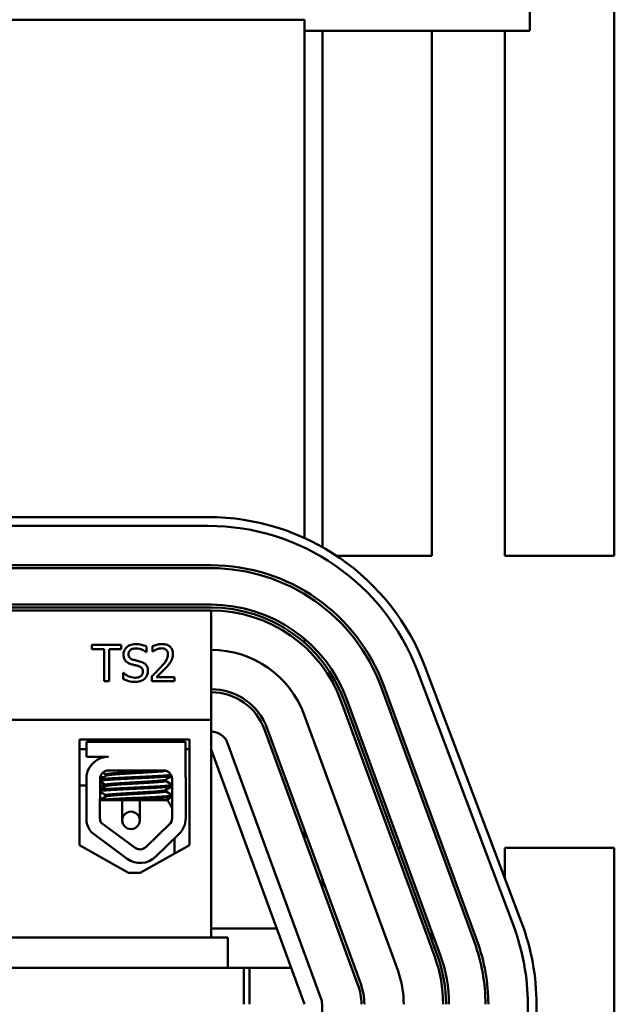
# Model space of a CAD drawing. Units: inches. Extents: x 4 to 172, y 2 to 134.
# Drawn here: x 154 to 156, y 64 to 67 of the extents above; entities that cross this region are included whole.
import ezdxf

# ---------------------------------------------------------------- set-up
doc = ezdxf.new("R2010")
doc.units = ezdxf.units.IN
doc.header["$LTSCALE"] = 8
doc.header["$MEASUREMENT"] = 0
doc.layers.add('Visible (ANSI)', color=7, linetype='Continuous', lineweight=50)

msp = doc.modelspace()

# ---------------------------------------------------------------- linework, layer by layer
at = {"layer": 'Visible (ANSI)'}
for p, q in [((155.8415, 69.3723), (155.8415, 65.3726)), ((155.5519, 68.4826), (155.5519, 67.1726)), ((152.7009, 67.2106), (154.7799, 67.2106)), ((154.7799, 67.2106), (154.7799, 65.4339)), ((155.1719, 67.1726), (154.7799, 67.1726)), ((154.8419, 65.4023), (154.8419, 67.1726)), ((155.1719, 67.1726), (155.5519, 67.1726)), ((155.2165, 67.1726), (155.2165, 65.3726)), ((155.4669, 65.3726), (155.4669, 67.1726)), ((154.4499, 65.5056), (152.6999, 65.5056)), ((152.6999, 65.4756), (154.4499, 65.4756)), ((152.7099, 65.3406), (154.4599, 65.3406)), ((155.2165, 65.3726), (154.8901, 65.3726)), ((155.8415, 65.3726), (155.4669, 65.3726)), ((154.4599, 65.3306), (152.7099, 65.3306)), ((152.7099, 65.2056), (154.4599, 65.2056)), ((154.4604, 65.1852), (152.6604, 65.1852)), ((152.7099, 65.1956), (154.4599, 65.1956)), ((154.4599, 65.1856), (152.7099, 65.1856)), ((154.4604, 64.8102), (154.4604, 65.1852)), ((154.7799, 65.0883), (154.7799, 65.0751)), ((154.152, 65.068), (154.0516, 65.068)), ((154.0516, 65.068), (154.0516, 65.0532)), ((154.0516, 65.0532), (154.0935, 65.0532)), ((154.0935, 65.0532), (154.0935, 64.943)), ((154.1101, 64.943), (154.1101, 65.0532)), ((154.1101, 65.0532), (154.152, 65.0532)), ((154.152, 65.0532), (154.152, 65.068)), ((154.2374, 65.0422), (154.2387, 65.0422)), ((154.2387, 65.0422), (154.2387, 65.0621)), ((154.2595, 65.0631), (154.2595, 65.0453)), ((154.2595, 65.0453), (154.2604, 65.0453)), ((154.1585, 64.9713), (154.1585, 64.9505)), ((154.1597, 64.9713), (154.1585, 64.9713)), ((155.1657, 64.9806), (155.4957, 64.1056)), ((155.5237, 64.1162), (155.1937, 64.9912)), ((154.0935, 64.943), (154.1101, 64.943)), ((154.2569, 64.9607), (154.2569, 64.943)), ((154.2569, 64.943), (154.334, 64.943)), ((154.334, 64.9574), (154.2726, 64.9574)), ((154.334, 64.943), (154.334, 64.9574)), ((155.3622, 64.0486), (155.0422, 64.9236)), ((155.0516, 64.927), (155.3716, 64.052)), ((155.226, 63.9988), (154.906, 64.8738)), ((154.9154, 64.8772), (155.2354, 64.0022)), ((154.9248, 64.8806), (155.2448, 64.0056)), ((152.6604, 64.8102), (154.4604, 64.8102)), ((154.4604, 64.0652), (154.4604, 64.8102)), ((154.7792, 64.8274), (155.0992, 63.9524)), ((154.643, 64.7776), (154.963, 63.9026)), ((154.9724, 63.906), (154.6524, 64.781)), ((154.0092, 64.3814), (154.0092, 64.7434)), ((154.0092, 64.7434), (154.3853, 64.7434)), ((154.0332, 64.7352), (154.3715, 64.7352)), ((154.0332, 64.6843), (154.0332, 64.7352)), ((154.0718, 64.7434), (154.0718, 64.7352)), ((154.3318, 64.7434), (154.3318, 64.7352)), ((154.3715, 64.7352), (154.3715, 64.6214)), ((154.3853, 64.7434), (154.3853, 64.3814)), ((154.0092, 64.7106), (154.0332, 64.7106)), ((154.3715, 64.7106), (154.3853, 64.7106)), ((154.4604, 64.7093), (154.7799, 63.8356)), ((154.8362, 63.8562), (154.5162, 64.7312)), ((154.1078, 64.6843), (154.0332, 64.6843)), ((154.1078, 64.6372), (154.297, 64.6372)), ((154.0332, 64.4618), (154.0332, 64.6204)), ((154.0788, 64.4734), (154.0793, 64.6088)), ((154.1, 64.6195), (154.1, 64.6236)), ((154.3036, 64.6013), (154.3036, 64.6055)), ((154.326, 64.6082), (154.326, 64.4734)), ((154.3727, 64.6082), (154.3727, 64.4734)), ((154.0332, 64.5856), (154.0092, 64.5856)), ((154.0987, 64.5856), (154.0792, 64.5856)), ((154.1, 64.5837), (154.1, 64.5879)), ((154.3036, 64.5656), (154.3036, 64.5698)), ((154.1288, 64.5352), (154.079, 64.5352)), ((154.1, 64.548), (154.1, 64.5522)), ((154.1288, 64.5352), (154.3056, 64.5352)), ((154.1555, 64.5352), (154.1555, 64.526)), ((154.2155, 64.5352), (154.2155, 64.526)), ((154.1555, 64.526), (154.1555, 64.466)), ((154.2155, 64.466), (154.2155, 64.526)), ((154.1997, 64.3724), (154.0831, 64.4582)), ((154.3172, 64.4526), (154.2371, 64.3749)), ((154.7799, 64.4325), (154.7799, 64.4034)), ((154.1721, 64.3347), (154.0507, 64.424)), ((154.3497, 64.4191), (154.2697, 64.3414)), ((154.3349, 64.3528), (154.3349, 64.4047)), ((154.1772, 64.286), (154.0092, 64.3814)), ((154.3853, 64.3814), (154.2172, 64.286)), ((155.1, 64.3723), (155.1107, 64.3723)), ((155.4669, 64.2669), (155.4669, 64.3723)), ((155.4669, 64.3723), (155.8415, 64.3723)), ((155.8415, 64.3723), (155.8415, 60.3726)), ((154.2172, 64.286), (154.1772, 64.286)), ((154.8419, 64.2338), (154.8419, 64.263)), ((154.685, 64.0951), (154.4604, 64.0951)), ((152.8924, 64.0652), (154.2674, 64.0652)), ((154.5174, 64.0652), (154.2674, 64.0652)), ((154.5174, 64.0652), (154.5174, 63.9606)), ((155.2165, 64.0829), (155.2165, 64.0538)), ((152.8924, 63.9606), (154.2674, 63.9606)), ((154.5174, 63.9606), (154.2674, 63.9606)), ((154.5724, 63.9606), (154.5174, 63.9606)), ((154.7342, 63.9606), (154.5724, 63.9606)), ((154.5724, 63.9606), (154.5724, 63.8356)), ((154.5915, 63.9606), (154.5915, 63.8356)), ((154.8399, 60.0856), (154.8399, 63.8356)), ((155.5449, 63.8356), (155.5449, 60.0245)), ((155.5749, 60.0245), (155.5749, 63.8356))]:
    msp.add_line(p, q, dxfattribs=at)
msp.add_circle((154.1855, 64.466), 0.03, dxfattribs=at)
for centre, radius, start, end in [((154.4499, 64.7106), 0.795, 20.6636, 90), ((154.4499, 64.7106), 0.765, 20.6636, 90), ((154.4599, 64.7106), 0.63, 20.0882, 90), ((154.4599, 64.7106), 0.62, 20.0882, 90), ((154.4599, 64.7106), 0.495, 20.0882, 90), ((154.4599, 64.7106), 0.485, 20.0882, 90), ((154.4599, 64.7106), 0.475, 20.0882, 90), ((154.4599, 64.7106), 0.34, 20.0882, 89.9157), ((154.4599, 64.7106), 0.205, 20.0882, 89.8603), ((154.4599, 64.7106), 0.195, 20.0882, 89.8531), ((154.4599, 64.7106), 0.06, 20.0882, 89.5225), ((154.1078, 64.6088), 0.0755, 90, 171.1391), ((154.1078, 64.6088), 0.0284, 90, 180), ((154.297, 64.6082), 0.029, 0, 90), ((154.297, 64.6082), 0.0757, 0, 9.9958), ((154.2099, 64.4606), 0.125, 21.7622, 37.6927), ((154.1078, 64.4734), 0.029, 180, 211.6263), ((154.297, 64.4734), 0.029, 314.1477, 0), ((154.297, 64.4734), 0.0757, 314.1477, 0), ((154.1078, 64.4734), 0.0755, 188.8609, 220.8797), ((154.2169, 64.3957), 0.029, 233.6543, 314.1477), ((154.2169, 64.3957), 0.0757, 233.6543, 314.1477), ((154.7799, 63.8356), 0.765, 0, 20.6636), ((154.7799, 63.8356), 0.795, 0, 20.6636), ((154.7799, 63.8356), 0.62, 0, 20.0882), ((154.7799, 63.8356), 0.63, 0, 20.0882), ((154.7799, 63.8356), 0.475, 0, 20.0882), ((154.7799, 63.8356), 0.485, 0, 20.0882), ((154.7799, 63.8356), 0.495, 0, 20.0882), ((154.7799, 63.8356), 0.34, 0, 20.0882), ((154.7799, 63.8356), 0.195, 0, 20.0882), ((154.7799, 63.8356), 0.205, 0, 20.0882), ((154.7799, 63.8356), 0.06, 0, 20.0882)]:
    msp.add_arc(centre, radius, start, end, dxfattribs=at)
for points, knots in [([(154.2015, 65.0702), (154.1978, 65.0702), (154.1942, 65.0699), (154.1873, 65.0685), (154.1841, 65.0675), (154.1752, 65.0635), (154.1712, 65.0601), (154.1658, 65.0544), (154.1635, 65.051), (154.1602, 65.0432), (154.1594, 65.0389), (154.1594, 65.0344)], [-0.124255, -0.124255, -0.124255, -0.124255, -0.1081923, -0.1081923, -0.0933325, -0.0933325, -0.0651423, -0.0651423, -0.0336966, -0.0336966, 0, 0, 0, 0]), ([(154.2387, 65.0621), (154.2322, 65.0653), (154.2261, 65.0671), (154.2148, 65.0696), (154.2081, 65.0702), (154.2015, 65.0702)], [-0.08798949, -0.08798949, -0.08798949, -0.08798949, -0.05085301, -0.05085301, 0, 0, 0, 0]), ([(154.2915, 65.0706), (154.2835, 65.0706), (154.2768, 65.0689), (154.2689, 65.0668), (154.2635, 65.0651), (154.2595, 65.0631)], [-0.05286415, -0.05286415, -0.05286415, -0.05286415, -0.03408455, -0.03408455, 0, 0, 0, 0]), ([(154.3288, 65.0363), (154.3288, 65.0389), (154.3286, 65.0416), (154.3276, 65.0467), (154.327, 65.049), (154.3244, 65.055), (154.3222, 65.0582), (154.317, 65.0632), (154.3137, 65.0658), (154.3033, 65.0698), (154.2974, 65.0706), (154.2915, 65.0706)], [-0.1999904, -0.1999904, -0.1999904, -0.1999904, -0.1662513, -0.1662513, -0.1351581, -0.1351581, -0.0846269, -0.0846269, -0.0444994, -0.0444994, 0, 0, 0, 0]), ([(154.1768, 65.0362), (154.1768, 65.0374), (154.1769, 65.0387), (154.1773, 65.0411), (154.1777, 65.0422), (154.1791, 65.0454), (154.1804, 65.0472), (154.1838, 65.0505), (154.1863, 65.0523), (154.1938, 65.0552), (154.1982, 65.0558), (154.2026, 65.0558)], [-0.1141005, -0.1141005, -0.1141005, -0.1141005, -0.1000134, -0.1000134, -0.0866116, -0.0866116, -0.0612092, -0.0612092, -0.0333007, -0.0333007, 0, 0, 0, 0]), ([(154.2026, 65.0558), (154.2061, 65.0558), (154.2096, 65.0554), (154.2175, 65.0537), (154.2208, 65.0523), (154.2282, 65.0491), (154.2332, 65.0461), (154.2374, 65.0422)], [-0.07506175, -0.07506175, -0.07506175, -0.07506175, -0.06125395, -0.06125395, -0.04341736, -0.04341736, 0, 0, 0, 0]), ([(154.2604, 65.0453), (154.2622, 65.0465), (154.2639, 65.0476), (154.2679, 65.0501), (154.2702, 65.0512), (154.2726, 65.0522)], [-0.03560977, -0.03560977, -0.03560977, -0.03560977, -0.01951659, -0.01951659, 0, 0, 0, 0]), ([(154.2726, 65.0522), (154.2766, 65.0538), (154.2799, 65.0547), (154.2843, 65.0557), (154.2873, 65.0561), (154.2903, 65.0561)], [-0.03379019, -0.03379019, -0.03379019, -0.03379019, -0.02322085, -0.02322085, 0, 0, 0, 0]), ([(154.2903, 65.0561), (154.2943, 65.0561), (154.2971, 65.0554), (154.3015, 65.0539), (154.3037, 65.0527), (154.3056, 65.051)], [-0.03479562, -0.03479562, -0.03479562, -0.03479562, -0.01953198, -0.01953198, 0, 0, 0, 0]), ([(154.3056, 65.051), (154.3066, 65.0502), (154.3075, 65.0492), (154.3092, 65.0468), (154.3098, 65.0455), (154.3114, 65.0417), (154.3118, 65.0385), (154.3118, 65.0353)], [-0.03748028, -0.03748028, -0.03748028, -0.03748028, -0.03148003, -0.03148003, -0.02388036, -0.02388036, 0, 0, 0, 0]), ([(154.3223, 65.0112), (154.3251, 65.0161), (154.3265, 65.0204), (154.3283, 65.0271), (154.3288, 65.0317), (154.3288, 65.0363)], [-0.05272108, -0.05272108, -0.05272108, -0.05272108, -0.03484832, -0.03484832, 0, 0, 0, 0]), ([(154.1594, 65.0344), (154.1594, 65.0277), (154.1608, 65.0236), (154.163, 65.0179), (154.1649, 65.0147), (154.1675, 65.0118)], [-0.04648705, -0.04648705, -0.04648705, -0.04648705, -0.0292, -0.0292, 0, 0, 0, 0]), ([(154.1675, 65.0118), (154.1712, 65.0079), (154.1749, 65.006), (154.1803, 65.0033), (154.1842, 65.0019), (154.1882, 65.0008)], [-0.04613685, -0.04613685, -0.04613685, -0.04613685, -0.0313423, -0.0313423, 0, 0, 0, 0]), ([(154.1931, 65.0167), (154.1908, 65.0173), (154.1886, 65.0181), (154.1847, 65.0202), (154.183, 65.0215), (154.1804, 65.0241), (154.1791, 65.0257), (154.1771, 65.0307), (154.1768, 65.0334), (154.1768, 65.0362)], [-0.09499633, -0.09499633, -0.09499633, -0.09499633, -0.06612657, -0.06612657, -0.04062096, -0.04062096, -0.02079431, -0.02079431, 0, 0, 0, 0]), ([(154.2187, 65.0101), (154.2135, 65.0117), (154.2077, 65.0131), (154.2019, 65.0145), (154.1972, 65.0156), (154.1931, 65.0167)], [-0.0461971, -0.0461971, -0.0461971, -0.0461971, -0.03248296, -0.03248296, 0, 0, 0, 0]), ([(154.2435, 64.9786), (154.2435, 64.9816), (154.2432, 64.9846), (154.2419, 64.9902), (154.2409, 64.9927), (154.2373, 64.9991), (154.2346, 65.0017), (154.2285, 65.0065), (154.2236, 65.0086), (154.2187, 65.0101)], [-0.08515598, -0.08515598, -0.08515598, -0.08515598, -0.07180927, -0.07180927, -0.05947416, -0.05947416, -0.03902876, -0.03902876, 0, 0, 0, 0]), ([(154.3118, 65.0353), (154.3118, 65.032), (154.3114, 65.0287), (154.3096, 65.0221), (154.3082, 65.0189), (154.3028, 65.009), (154.2957, 65.0003), (154.2871, 64.9908)], [-0.1825519, -0.1825519, -0.1825519, -0.1825519, -0.1409082, -0.1409082, -0.0977663, -0.0977663, 0, 0, 0, 0]), ([(154.3056, 64.9899), (154.3088, 64.9933), (154.3119, 64.9968), (154.3177, 65.0038), (154.3202, 65.0074), (154.3223, 65.0112)], [-0.06906704, -0.06906704, -0.06906704, -0.06906704, -0.0334227, -0.0334227, 0, 0, 0, 0]), ([(154.1983, 64.9551), (154.1905, 64.9551), (154.1835, 64.9573), (154.1714, 64.9622), (154.1652, 64.9662), (154.1597, 64.9713)], [-0.09932261, -0.09932261, -0.09932261, -0.09932261, -0.05707865, -0.05707865, 0, 0, 0, 0]), ([(154.1882, 65.0008), (154.1922, 64.9998), (154.1962, 64.9988), (154.2037, 64.9971), (154.2073, 64.9961), (154.2108, 64.9951)], [-0.05880851, -0.05880851, -0.05880851, -0.05880851, -0.02743979, -0.02743979, 0, 0, 0, 0]), ([(154.2262, 64.976), (154.2262, 64.9745), (154.2261, 64.9729), (154.2254, 64.97), (154.225, 64.9687), (154.2233, 64.9651), (154.2218, 64.9632), (154.2183, 64.96), (154.2159, 64.9584), (154.2079, 64.9556), (154.203, 64.9551), (154.1983, 64.9551)], [-0.1340263, -0.1340263, -0.1340263, -0.1340263, -0.1144265, -0.1144265, -0.0959586, -0.0959586, -0.0643267, -0.0643267, -0.0355043, -0.0355043, 0, 0, 0, 0]), ([(154.2108, 64.9951), (154.2129, 64.9945), (154.215, 64.9937), (154.2186, 64.9918), (154.2201, 64.9907), (154.2225, 64.9882), (154.2238, 64.9866), (154.2258, 64.9816), (154.2262, 64.9788), (154.2262, 64.976)], [-0.09560663, -0.09560663, -0.09560663, -0.09560663, -0.06629976, -0.06629976, -0.04119342, -0.04119342, -0.02117213, -0.02117213, 0, 0, 0, 0]), ([(154.2322, 64.9521), (154.234, 64.9538), (154.2357, 64.9557), (154.2386, 64.9599), (154.2398, 64.9622), (154.2426, 64.9691), (154.2435, 64.9738), (154.2435, 64.9786)], [-0.07620045, -0.07620045, -0.07620045, -0.07620045, -0.05679011, -0.05679011, -0.03684238, -0.03684238, 0, 0, 0, 0]), ([(154.2871, 64.9908), (154.2802, 64.9833), (154.2756, 64.9787), (154.2674, 64.9707), (154.2622, 64.9656), (154.2569, 64.9607)], [-0.08689008, -0.08689008, -0.08689008, -0.08689008, -0.05507057, -0.05507057, 0, 0, 0, 0]), ([(154.2726, 64.9574), (154.2783, 64.9628), (154.2856, 64.9697), (154.294, 64.9778), (154.3, 64.9837), (154.3056, 64.9899)], [-0.08924822, -0.08924822, -0.08924822, -0.08924822, -0.06327101, -0.06327101, 0, 0, 0, 0]), ([(154.1585, 64.9505), (154.1643, 64.9477), (154.1703, 64.9454), (154.1837, 64.9414), (154.192, 64.9407), (154.1996, 64.9407)], [-0.1064659, -0.1064659, -0.1064659, -0.1064659, -0.0578118, -0.0578118, 0, 0, 0, 0]), ([(154.1996, 64.9407), (154.2103, 64.9407), (154.216, 64.9427), (154.2236, 64.9456), (154.2282, 64.9484), (154.2322, 64.9521)], [-0.06236383, -0.06236383, -0.06236383, -0.06236383, -0.0412676, -0.0412676, 0, 0, 0, 0]), ([(154.2758, 64.6372), (154.2713, 64.6369), (154.2663, 64.6365), (154.25, 64.6353), (154.2376, 64.6345), (154.2117, 64.633), (154.1985, 64.6324), (154.1726, 64.631), (154.1601, 64.6302), (154.1374, 64.6287), (154.1273, 64.6279), (154.1118, 64.6265), (154.1063, 64.6258), (154.101, 64.6246), (154.1, 64.6241), (154.1, 64.6236)], [-18.0669631, -18.0669631, -18.0669631, -18.0669631, -18.0168885, -18.0168885, -17.913794, -17.913794, -17.8137621, -17.8137621, -17.7133839, -17.7133839, -17.6102765, -17.6102765, -17.5117551, -17.5117551, -17.4470406, -17.4470406, -17.4470406, -17.4470406]), ([(154.1005, 64.6198), (154.1012, 64.6202), (154.1028, 64.6206), (154.1093, 64.6218), (154.1158, 64.6224), (154.133, 64.6239), (154.1437, 64.6247), (154.1675, 64.6262), (154.1801, 64.6269), (154.2065, 64.6283), (154.2199, 64.629), (154.2454, 64.6306), (154.2572, 64.6313), (154.2773, 64.6329), (154.2855, 64.6335), (154.2979, 64.6349), (154.3019, 64.6357), (154.3032, 64.6365), (154.3032, 64.6365), (154.3033, 64.6365)], [-5.2662995, -5.2662995, -5.2662995, -5.2662995, -5.208784, -5.208784, -5.1098983, -5.1098983, -5.0067581, -5.0067581, -4.9075281, -4.9075281, -4.8058702, -4.8058702, -4.7040535, -4.7040535, -4.6059071, -4.6059071, -4.5032103, -4.5032103, -4.4994984, -4.4994984, -4.4994984, -4.4994984]), ([(154.3225, 64.6221), (154.3207, 64.6218), (154.3185, 64.6215), (154.3092, 64.6205), (154.3, 64.6198), (154.2769, 64.6184), (154.263, 64.6176), (154.2324, 64.616), (154.216, 64.6153), (154.1835, 64.6139), (154.1678, 64.6132), (154.1379, 64.6117), (154.1242, 64.6109), (154.1012, 64.6094), (154.0923, 64.6087), (154.0832, 64.6077), (154.0809, 64.6073), (154.0793, 64.607)], [6.3525665, 6.3525665, 6.3525665, 6.3525665, 6.4037224, 6.4037224, 6.5245492, 6.5245492, 6.6491136, 6.6491136, 6.7755539, 6.7755539, 6.8970024, 6.8970024, 7.023181, 7.023181, 7.1467061, 7.1467061, 7.2064142, 7.2064142, 7.2064142, 7.2064142]), ([(154.0793, 64.6025), (154.0814, 64.603), (154.0849, 64.6035), (154.097, 64.6046), (154.1072, 64.6053), (154.132, 64.6069), (154.1463, 64.6077), (154.1769, 64.6092), (154.1927, 64.6098), (154.225, 64.6112), (154.2412, 64.612), (154.2707, 64.6135), (154.2838, 64.6143), (154.3053, 64.6158), (154.3136, 64.6164), (154.3213, 64.6174), (154.323, 64.6177), (154.3243, 64.618)], [19.2861309, 19.2861309, 19.2861309, 19.2861309, 19.3679501, 19.3679501, 19.4937236, 19.4937236, 19.6185637, 19.6185637, 19.7390538, 19.7390538, 19.8652202, 19.8652202, 19.9886751, 19.9886751, 20.1100411, 20.1100411, 20.1583517, 20.1583517, 20.1583517, 20.1583517]), ([(154.3031, 64.6052), (154.303, 64.6051), (154.303, 64.6051), (154.3014, 64.6043), (154.2972, 64.6035), (154.2843, 64.6022), (154.2759, 64.6015), (154.2554, 64.6), (154.2435, 64.5992), (154.2178, 64.5977), (154.2045, 64.597), (154.1783, 64.5956), (154.1656, 64.5948), (154.1421, 64.5933), (154.1315, 64.5925), (154.1147, 64.591), (154.1085, 64.5904), (154.1015, 64.5891), (154.1, 64.5885), (154.1, 64.5879)], [-16.6035136, -16.6035136, -16.6035136, -16.6035136, -16.6000065, -16.6000065, -16.4968785, -16.4968785, -16.3981925, -16.3981925, -16.295749, -16.295749, -16.1942626, -16.1942626, -16.0944499, -16.0944499, -15.9906895, -15.9906895, -15.8916766, -15.8916766, -15.8127428, -15.8127428, -15.8127428, -15.8127428]), ([(154.1005, 64.584), (154.1014, 64.5846), (154.1036, 64.5851), (154.1119, 64.5863), (154.119, 64.587), (154.1374, 64.5885), (154.1485, 64.5893), (154.1727, 64.5908), (154.1855, 64.5915), (154.2121, 64.5929), (154.2257, 64.5936), (154.2508, 64.5952), (154.2622, 64.596), (154.2812, 64.5975), (154.2888, 64.5981), (154.2998, 64.5995), (154.303, 64.6003), (154.3036, 64.6012), (154.3036, 64.6012), (154.3036, 64.6013)], [-6.893526, -6.893526, -6.893526, -6.893526, -6.8222591, -6.8222591, -6.7222897, -6.7222897, -6.6196698, -6.6196698, -6.5209065, -6.5209065, -6.4172683, -6.4172683, -6.3160316, -6.3160316, -6.217953, -6.217953, -6.1152555, -6.1152555, -6.1057641, -6.1057641, -6.1057641, -6.1057641]), ([(154.326, 64.5872), (154.3248, 64.5867), (154.3223, 64.5863), (154.3129, 64.5851), (154.3044, 64.5844), (154.2826, 64.583), (154.2694, 64.5822), (154.2396, 64.5807), (154.2234, 64.5799), (154.191, 64.5785), (154.1752, 64.5778), (154.1448, 64.5763), (154.1305, 64.5755), (154.1061, 64.574), (154.0961, 64.5733), (154.0845, 64.5722), (154.0812, 64.5717), (154.0792, 64.5712)], [8.3099328, 8.3099328, 8.3099328, 8.3099328, 8.3901221, 8.3901221, 8.5115294, 8.5115294, 8.6353892, 8.6353892, 8.7618006, 8.7618006, 8.8825766, 8.8825766, 9.0078263, 9.0078263, 9.1333166, 9.1333166, 9.2131006, 9.2131006, 9.2131006, 9.2131006]), ([(154.0792, 64.5667), (154.0818, 64.5674), (154.0865, 64.568), (154.1014, 64.5692), (154.1123, 64.57), (154.1384, 64.5715), (154.1531, 64.5723), (154.1841, 64.5738), (154.2, 64.5744), (154.2322, 64.5758), (154.2482, 64.5766), (154.2767, 64.5782), (154.2891, 64.5789), (154.3093, 64.5804), (154.3169, 64.581), (154.3236, 64.5821), (154.3251, 64.5824), (154.326, 64.5828)], [17.2834788, 17.2834788, 17.2834788, 17.2834788, 17.3862459, 17.3862459, 17.5124411, 17.5124411, 17.6366193, 17.6366193, 17.7573022, 17.7573022, 17.8835427, 17.8835427, 18.0063392, 18.0063392, 18.1290134, 18.1290134, 18.1854976, 18.1854976, 18.1854976, 18.1854976]), ([(154.3031, 64.5695), (154.3019, 64.5688), (154.2986, 64.5681), (154.2877, 64.5668), (154.2799, 64.5661), (154.2606, 64.5646), (154.249, 64.5638), (154.2238, 64.5623), (154.2103, 64.5616), (154.1838, 64.5602), (154.171, 64.5595), (154.147, 64.5579), (154.1359, 64.5571), (154.1179, 64.5556), (154.111, 64.555), (154.1022, 64.5536), (154.1, 64.5529), (154.1, 64.5522)], [-14.9702169, -14.9702169, -14.9702169, -14.9702169, -14.8787474, -14.8787474, -14.7803558, -14.7803558, -14.6785766, -14.6785766, -14.5752693, -14.5752693, -14.4760123, -14.4760123, -14.3728688, -14.3728688, -14.2729474, -14.2729474, -14.1797531, -14.1797531, -14.1797531, -14.1797531]), ([(154.1005, 64.5483), (154.1016, 64.549), (154.1046, 64.5496), (154.115, 64.5509), (154.1229, 64.5516), (154.1425, 64.5531), (154.1541, 64.5539), (154.1788, 64.5554), (154.1916, 64.5561), (154.218, 64.5575), (154.2313, 64.5583), (154.2557, 64.5598), (154.2666, 64.5606), (154.2846, 64.5621), (154.2916, 64.5627), (154.3011, 64.5641), (154.3036, 64.5648), (154.3036, 64.5656)], [-8.522841, -8.522841, -8.522841, -8.522841, -8.4366191, -8.4366191, -8.3350156, -8.3350156, -8.2330017, -8.2330017, -8.1346909, -8.1346909, -8.0318574, -8.0318574, -7.9309462, -7.9309462, -7.8323132, -7.8323132, -7.7340679, -7.7340679, -7.7340679, -7.7340679]), ([(154.326, 64.5515), (154.3251, 64.5512), (154.3236, 64.5508), (154.3167, 64.5497), (154.3092, 64.5491), (154.2888, 64.5477), (154.2759, 64.5469), (154.2471, 64.5453), (154.2317, 64.5446), (154.1995, 64.5431), (154.1832, 64.5425), (154.1517, 64.541), (154.1369, 64.5402), (154.1115, 64.5387), (154.1011, 64.5379), (154.0864, 64.5367), (154.0816, 64.5361), (154.079, 64.5355)], [10.3140535, 10.3140535, 10.3140535, 10.3140535, 10.3719906, 10.3719906, 10.4933072, 10.4933072, 10.6206744, 10.6206744, 10.7431753, 10.7431753, 10.8673667, 10.8673667, 10.9931321, 10.9931321, 11.1142518, 11.1142518, 11.219361, 11.219361, 11.219361, 11.219361]), ([(154.1288, 64.5352), (154.1297, 64.5353), (154.1306, 64.5353), (154.145, 64.5362), (154.1601, 64.5369), (154.1915, 64.5384), (154.2076, 64.539), (154.2397, 64.5405), (154.2553, 64.5413), (154.2828, 64.5428), (154.2945, 64.5436), (154.3132, 64.545), (154.32, 64.5456), (154.3247, 64.5466), (154.3254, 64.5468), (154.326, 64.5471)], [15.520974, 15.520974, 15.520974, 15.520974, 15.5297432, 15.5297432, 15.6532521, 15.6532521, 15.7747069, 15.7747069, 15.9016313, 15.9016313, 16.0237273, 16.0237273, 16.1484411, 16.1484411, 16.183688, 16.183688, 16.183688, 16.183688])]:
    msp.add_open_spline(points, degree=3, knots=knots, dxfattribs=at)
for points in [[(154.078, 64.6781), (154.0815, 64.6802), (154.085, 64.6822), (154.0886, 64.6843)], [(154.3065, 64.6356), (154.3097, 64.6338), (154.3128, 64.632), (154.316, 64.6301)], [(154.0793, 64.6075), (154.0864, 64.6116), (154.0934, 64.6157), (154.1005, 64.6198)], [(154.1, 64.5876), (154.0931, 64.5916), (154.0862, 64.5956), (154.0793, 64.5996)], [(154.1, 64.6233), (154.0962, 64.6255), (154.0925, 64.6277), (154.0887, 64.6299)], [(154.3244, 64.6176), (154.3173, 64.6134), (154.3102, 64.6093), (154.3031, 64.6052)], [(154.3036, 64.6016), (154.311, 64.5973), (154.3185, 64.5929), (154.326, 64.5886)], [(154.1, 64.5519), (154.093, 64.5559), (154.0861, 64.5599), (154.0791, 64.564)], [(154.0792, 64.5717), (154.0863, 64.5758), (154.0934, 64.5799), (154.1005, 64.584)], [(154.326, 64.5827), (154.3183, 64.5783), (154.3107, 64.5739), (154.3031, 64.5695)], [(154.3036, 64.5659), (154.311, 64.5616), (154.3185, 64.5572), (154.326, 64.5529)], [(154.079, 64.5359), (154.0862, 64.54), (154.0933, 64.5442), (154.1005, 64.5483)], [(154.326, 64.547), (154.3192, 64.5431), (154.3124, 64.5392), (154.3056, 64.5352)]]:
    msp.add_open_spline(points, degree=3, dxfattribs=at)

doc.saveas('drawing.dxf')
